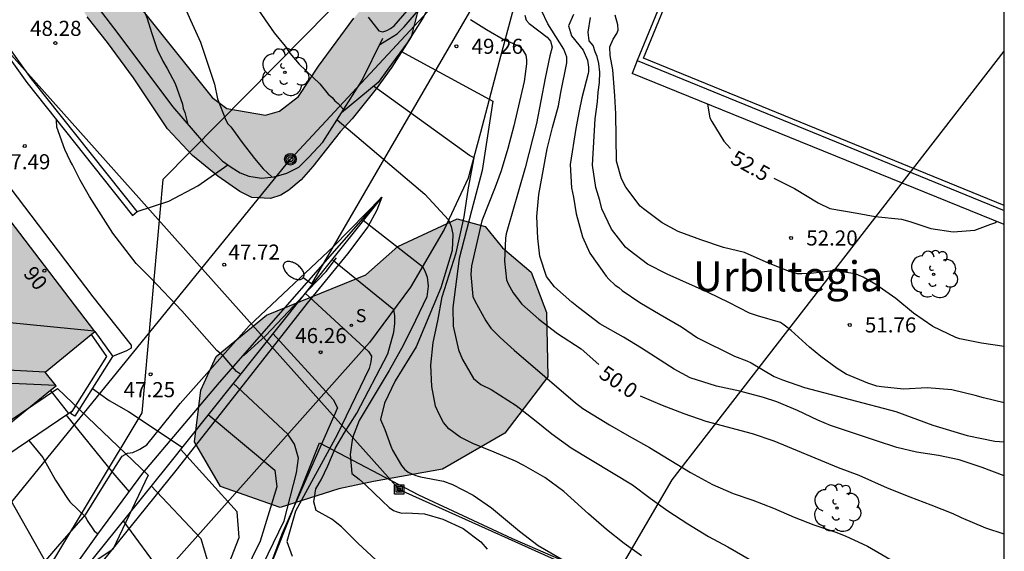
# Model space of a CAD drawing. Units: millimetres. Extents: x 579244 to 579594, y 4794790 to 4795041.
# Drawn here: x 579545 to 579594, y 4794988 to 4795014 of the extents above; entities that cross this region are included whole.
import ezdxf
from ezdxf.enums import TextEntityAlignment as Align

# ---------------------------------------------------------------- set-up
doc = ezdxf.new("R2010")
doc.units = ezdxf.units.MM
for name, color, linetype in [('010106', 9, 'Continuous'), ('020104', 34, 'Continuous'), ('020204', 9, 'Continuous'), ('020307', 24, 'Continuous'), ('020308', 9, 'Continuous'), ('060106', 9, 'BARANDILLA'), ('060134', 9, 'Continuous'), ('070101', 9, 'ALAMBRADA'), ('070105', 6, 'Continuous'), ('080109', 9, 'Continuous'), ('080202', 9, 'Continuous'), ('080304', 9, 'Continuous'), ('080308', 9, 'Continuous'), ('090216', 9, 'Continuous'), ('090217', 9, 'Continuous'), ('100106', 63, 'Continuous'), ('100202', 3, 'Continuous'), ('130101', 9, 'Continuous'), ('210204', 9, 'Continuous'), ('210304', 9, 'Continuous'), ('220104', 9, 'LINEA_ELECTRICA'), ('240103', 9, 'LINEA_TELEFONICA'), ('250202', 9, 'Continuous'), ('990501', 21, 'Continuous'), ('990504', 63, 'Continuous')]:
    doc.layers.add(name, color=color, linetype=linetype)
for name, color, linetype, lineweight in [('020105', 24, 'Continuous', 30), ('080111', 7, 'Continuous', 30), ('200104', 5, 'Continuous', 30)]:
    doc.layers.add(name, color=color, linetype=linetype, lineweight=lineweight)
doc.styles.add('ARIAL', font='ARIAL.TTF', dxfattribs={"height": 1})
doc.styles.add('ARIALI', font='ARIALI.TTF', dxfattribs={"height": 1})
doc.styles.add('ROMANS', font='romans__.ttf', dxfattribs={"height": 1})
doc.linetypes.add('ALAMBRADA', pattern='A,1,[203,DONOSTI.shx,S=0.1,R=0,X=0,Y=0],1', length=2)
doc.linetypes.add('BARANDILLA', pattern='A,1,[201,DONOSTI.shx,S=0.1,R=0,X=0,Y=0],1', length=2)
doc.linetypes.add('LINEA_ELECTRICA', pattern='A,7.5,-0.3,["E",Standard,S=0.25,R=0,X=-0.1,Y=-0.1],-0.3', length=8.1)
doc.linetypes.add('LINEA_TELEFONICA', pattern='A,7.5,-0.3,["T",Standard,S=0.25,R=0,X=-0.1,Y=-0.1],-0.3', length=8.1)

# ---------------------------------------------------------------- blocks, each defined once
blk = doc.blocks.new('ARBOL')
blk.add_circle((0, 0), 0.0587)
for centre, radius, start, end in [((-0.28, 0.855), 0.3, 359.2878, 173.6078), ((0.097, 0.97), 0.21, 23.1565, 160.4665), ((0.438, 0.881), 0.24, 301.578, 139.328), ((-0.564, 0.381), 0.532, 92.28, 254.58), ((0.656, 0.288), 0.443, 319.8556, 114.7656), ((-0.091, 0.321), 0.12, 119.14, 310.56), ((0.819, -0.249), 0.383, 235.5275, 62.0275), ((-0.556, -0.339), 0.555, 142.64, 266.54), ((-0.039, -0.384), 0.21, 189.64, 323.88), ((-0.301, -0.676), 0.45, 213.78, 295.32), ((0.299, -0.624), 0.532, 224.67, 0.24)]:
    blk.add_arc(centre, radius, start, end)
blk = doc.blocks.new('BloquePortal')
blk.add_circle((0, 0), 0.075)
at = {"flags": 5}
blk.add_attdef('INDICE', text='', height=0.75, dxfattribs=at).set_placement((0, 0), align=Align.MIDDLE_CENTER)
blk = doc.blocks.new('FAREDI')
blk.add_line((0, 0), (0.5, 0))
blk.add_lwpolyline([(0.5, 0, 0.159986), (0.538, -0.117, 0.106322), (0.675, -0.238, 0.071006), (0.858, -0.309, 0.057309), (1.099, -0.337, 0.057309), (1.339, -0.309, 0.071006), (1.522, -0.238, 0.106322), (1.659, -0.117, 0.159986), (1.697, 0, 0.159986), (1.659, 0.117, 0.106322), (1.522, 0.238, 0.071006), (1.339, 0.309, 0.057309), (1.099, 0.337, 0.057309), (0.858, 0.309, 0.071006), (0.675, 0.238, 0.106322), (0.538, 0.117, 0.159986)], format="xyb", close=True)
blk = doc.blocks.new('COTAPU')
blk.add_circle((0, 0), 0.075)
blk = doc.blocks.new('POSTEH')
for points in [[(-0.23, 0.23), (0.23, 0.23), (0.23, -0.23), (-0.23, -0.23), (-0.23, 0.23)], [(-0.145, 0.145), (0.145, 0.145), (0.145, -0.145), (-0.145, -0.145), (-0.145, 0.145)], [(-0.065, 0.065), (0.065, 0.065), (0.065, -0.065), (-0.065, -0.065), (-0.065, 0.065)]]:
    blk.add_lwpolyline(points)
blk = doc.blocks.new('SANEA')
blk.add_circle((0, 0), 0.055)
blk = doc.blocks.new('POSTEM')
for radius in [0.29, 0.21, 0.12]:
    blk.add_circle((0, 0), radius)

msp = doc.modelspace()

# ---------------------------------------------------------------- hatches: boundary and pattern name
at = {"layer": '990501'}
msp.add_hatch(color=256, dxfattribs=at).paths.add_polyline_path([(579537.631, 4795013.497), (579529.732, 4795007.383), (579541.984, 4794991.652), (579547.145, 4794995.85), (579546.597, 4794996.524), (579549.069, 4794998.553)])
at = {"layer": '990504'}
for points in [[(579550.364, 4795015.886), (579554.897, 4795010.185), (579555.634, 4795009.641), (579557.541, 4795009.302), (579558.25, 4795009.511), (579559.187, 4795010.235), (579560.186, 4795011.744), (579561.942, 4795014.125), (579563.302, 4795015.868), (579563.746, 4795016.763), (579563.649, 4795017.438), (579563.126, 4795018.227), (579561.785, 4795019.135), (579560.757, 4795019.95), (579559.82, 4795020.945), (579558.897, 4795022.254), (579558.019, 4795023.72), (579556.363, 4795026.302), (579555.272, 4795027.657), (579554.382, 4795028.843), (579553.795, 4795030.116), (579553.665, 4795030.846), (579553.893, 4795031.317), (579554.468, 4795031.717), (579555.298, 4795031.521), (579556.312, 4795030.29), (579558.39, 4795027.131), (579560.893, 4795023.453), (579563.01, 4795021.025), (579563.889, 4795019.783), (579564.632, 4795018.33), (579565.177, 4795017.461), (579565.449, 4795016.269), (579565.365, 4795015.472), (579564.778, 4795013.207), (579563.824, 4795011.698), (579563.053, 4795010.613), (579561.853, 4795009.128), (579561.253, 4795008.48), (579559.905, 4795006.748), (579559.317, 4795006.09), (579558.707, 4795005.566), (579558.301, 4795005.333), (579557.795, 4795005.156), (579556.874, 4795005.207), (579556.27, 4795005.515), (579555.174, 4795006.263), (579553.923, 4795007.305), (579552.685, 4795008.627), (579550.995, 4795011.165), (579549.704, 4795012.915), (579548.69, 4795014.19), (579548.257, 4795014.867), (579548.117, 4795015.845), (579548.347, 4795016.596), (579548.765, 4795016.953), (579549.159, 4795017.096), (579549.641, 4795016.969), (579549.998, 4795016.585)], [(579569.317, 4795002.706), (579570.739, 4795001.493), (579571.515, 4794999.494), (579571.569, 4794996.295), (579569.443, 4794993.488), (579566.346, 4794991.702), (579562.919, 4794991.086), (579561.186, 4794990.722), (579558.283, 4794989.8), (579555.318, 4794990.836), (579554.016, 4794993.065), (579554.334, 4794995.621), (579555.097, 4794997.309), (579557.594, 4794999.361), (579562.536, 4795001.359), (579564.126, 4795002.778), (579567.07, 4795004.151), (579568.459, 4795003.765)]]:
    msp.add_hatch(color=256, dxfattribs=at).paths.add_polyline_path(points)

# ---------------------------------------------------------------- linework, layer by layer
msp.add_polyline3d([(579522.624, 4795040.262, 0), (579522.505, 4795039.411, 0), (579518.219, 4795037.48, 0), (579515.141, 4795036.575, 0), (579511.58, 4795031.083, 0), (579524.476, 4795015.283, 0), (579532.075, 4795020.628, 0), (579537.961, 4795017.637, 0), (579537.23, 4795013.252, 0), (579529.051, 4795005.752, 0), (579534.306, 4794998.713, 0), (579536.091, 4794999.209, 0), (579537.677, 4794997.821, 0), (579536.224, 4794995.637, 0), (579540.1, 4794990.898, 0), (579547.209, 4794995.703, 0), (579551.714, 4794991.398, 0), (579549.967, 4794987.704, 0), (579546.688, 4794985.531, 0), (579550.957, 4794980.613, 0), (579554.192, 4794972.728, 0), (579549.86, 4794959.233, 0)])
at = {"layer": '010106', "flags": 128}
msp.add_lwpolyline([(579244.255, 4794790.275), (579594.245, 4794790.268), (579594.251, 4795040.26), (579244.261, 4795040.268)], close=True, dxfattribs=at)
at = {"layer": '020104', "flags": 128}
for points, elevation in [([(579552.344, 4795018.482), (579552.596, 4795017.465), (579552.618, 4795017.224), (579552.8, 4795016.603), (579553.364, 4795015.092), (579553.819, 4795014.025), (579554.312, 4795012.933), (579555.021, 4795010.839), (579555.164, 4795010.117), (579555.569, 4795009.05), (579555.681, 4795008.872), (579555.818, 4795008.719), (579556.39, 4795007.941), (579557, 4795007.151), (579557.437, 4795006.627), (579557.862, 4795006.229)], 49.5), ([(579550.48, 4795017.071), (579550.901, 4795016.119), (579551.234, 4795015.299), (579551.408, 4795014.767), (579551.672, 4795014.116), (579551.881, 4795013.407), (579552.164, 4795012.567), (579552.446, 4795011.991), (579552.667, 4795011.629), (579553.064, 4795010.885), (579553.416, 4795009.844), (579553.459, 4795009.63), (579553.532, 4795009.433), (579553.687, 4795008.847)], 49), ([(579562.649, 4795014.178), (579563.171, 4795013.502), (579563.373, 4795013.446), (579563.575, 4795013.517), (579563.762, 4795013.621), (579563.943, 4795013.754), (579564.796, 4795014.743)], 50.5), ([(579594.25, 4794991.368), (579593.146, 4794991.775), (579592, 4794992.155), (579590.988, 4794992.376), (579589.896, 4794992.549), (579588.907, 4794992.778), (579587.895, 4794993.101), (579585.619, 4794993.877), (579584.987, 4794994.143), (579583.976, 4794994.617), (579582.949, 4794995.043), (579582.293, 4794995.27), (579581.115, 4794995.586), (579579.96, 4794995.824), (579578.648, 4794996.237), (579577.851, 4794996.678), (579576.234, 4794997.718), (579575.334, 4794998.263), (579574.158, 4794998.928), (579573.094, 4794999.735), (579572.763, 4795000.007), (579571.897, 4795000.773), (579571.512, 4795001.275), (579571.18, 4795002.299), (579571.082, 4795003.187), (579571.026, 4795004.272), (579571.129, 4795005.365), (579571.334, 4795006.528), (579571.548, 4795007.628), (579571.808, 4795008.695), (579572.108, 4795009.763), (579572.216, 4795010.427), (579572.521, 4795011.903), (579572.509, 4795012.187), (579572.362, 4795012.58), (579571.58, 4795013.838), (579571.257, 4795014.505)], 50.5), ([(579572.842, 4795014.305), (579572.597, 4795013.754), (579572.744, 4795013.25), (579573.331, 4795012.538), (579573.552, 4795012.033), (579573.6, 4795011.689), (579573.6, 4795011.482), (579573.576, 4795011.368), (579573.268, 4795010.167), (579573.129, 4795009.526), (579572.972, 4795008.648), (579572.691, 4795006.852), (579572.755, 4795005.687), (579572.847, 4795005.227), (579572.976, 4795004.402), (579573.3, 4795003.259), (579573.667, 4795002.449), (579574.467, 4795001.303), (579574.601, 4795001.143), (579574.916, 4795000.856), (579575.097, 4795000.736), (579575.271, 4795000.592), (579576.138, 4794999.992), (579577.156, 4794999.383), (579578.221, 4794998.774), (579579.002, 4794998.23), (579580.841, 4794997.315), (579581.458, 4794997.081), (579581.671, 4794996.985), (579582.815, 4794996.312), (579583.226, 4794996.135), (579584.317, 4794995.763), (579588.864, 4794994.568), (579590.697, 4794993.891), (579592.413, 4794993.38), (579593.773, 4794993.094), (579594.25, 4794993.055)], 51), ([(579594.25, 4794997.8), (579593.124, 4794997.962), (579592.048, 4794998.175), (579591.835, 4794998.24), (579590.698, 4794998.794), (579589.744, 4794999.45), (579588.861, 4795000.185), (579587.876, 4795000.881), (579587.244, 4795001.241), (579587.047, 4795001.338), (579586.85, 4795001.41), (579585.955, 4795001.551), (579585.726, 4795001.56), (579584.64, 4795001.433), (579584.196, 4795001.42), (579583.974, 4795001.421), (579583.531, 4795001.543), (579582.425, 4795001.994), (579581.343, 4795002.469), (579580.299, 4795002.729), (579579.177, 4795003.101), (579578.055, 4795003.513), (579577.257, 4795003.946), (579576.319, 4795004.641), (579576.154, 4795004.785), (579575.455, 4795005.724), (579575.228, 4795006.13), (579574.982, 4795007.011), (579574.947, 4795009.371), (579574.898, 4795010.266), (579574.8, 4795011.551), (579574.677, 4795012.263), (579574.653, 4795012.699), (579574.824, 4795013.089), (579574.996, 4795013.364), (579575.069, 4795013.525), (579575.045, 4795013.8), (579574.922, 4795014.282)], 52), ([(579567.727, 4795014.054), (579568.521, 4795013.568), (579569.444, 4795013.034), (579569.783, 4795012.905), (579570.174, 4795012.716), (579570.3, 4795012.584), (579570.389, 4795012.457), (579570.478, 4795012.285), (579570.508, 4795012.055), (579570.514, 4795011.849), (579570.398, 4795010.978), (579569.892, 4795008.771), (579569.583, 4795007.649), (579569.251, 4795006.534), (579568.96, 4795005.72), (579568.3, 4795004.045), (579567.786, 4795001.807), (579567.743, 4795001.387), (579567.855, 4795000.285), (579567.941, 4795000.063), (579568.496, 4794999.069), (579568.735, 4794998.707), (579569.2, 4794998.24), (579569.909, 4794997.612), (579572.952, 4794994.991), (579573.307, 4794994.719), (579574.632, 4794993.911), (579575.618, 4794993.334), (579576.621, 4794992.78), (579578.656, 4794991.531), (579579.761, 4794990.938), (579580.78, 4794990.495), (579581.76, 4794990.156), (579582.779, 4794989.761), (579583.806, 4794989.31), (579584.786, 4794988.932), (579585.885, 4794988.56), (579586.351, 4794988.375), (579587.449, 4794987.876), (579590.108, 4794986.33)], 49.5), ([(579594.25, 4794994.997), (579593.209, 4794995.245), (579592.806, 4794995.366), (579591.643, 4794995.651), (579590.424, 4794995.746), (579589.243, 4794995.683), (579588.143, 4794995.793), (579587.914, 4794995.834), (579587.463, 4794995.98), (579586.389, 4794996.431), (579585.947, 4794996.703), (579585.135, 4794997.302), (579584.568, 4794997.766), (579583.654, 4794998.596), (579583.315, 4794998.867), (579583.126, 4794998.987), (579581.995, 4794999.32), (579581.585, 4794999.465), (579580.566, 4794999.987), (579579.54, 4795000.485), (579577.494, 4795001.393), (579576.523, 4795001.899), (579575.609, 4795002.594), (579575.435, 4795002.746), (579574.728, 4795003.63), (579574.26, 4795004.647), (579574.152, 4795005.067), (579573.951, 4795005.71), (579573.792, 4795006.813), (579573.919, 4795009.118), (579574.041, 4795009.967), (579574.066, 4795010.449), (579574.139, 4795010.931), (579574.163, 4795011.436), (579574.114, 4795011.872), (579574.017, 4795012.217), (579573.919, 4795012.446), (579573.821, 4795012.768), (579573.625, 4795012.997), (579573.576, 4795013.433), (579573.686, 4795014.155)], 51.5), ([(579564.269, 4795012.481), (579568.833, 4795010.008), (579568.312, 4795006.553), (579567.776, 4795004.54), (579567.171, 4795002.175), (579566.855, 4794999.743), (579566.876, 4794998.813), (579567.135, 4794997.632), (579567.337, 4794997.146), (579567.883, 4794996.213), (579568.248, 4794995.909), (579568.754, 4794995.666), (579570.004, 4794994.871), (579570.918, 4794994.16), (579571.777, 4794993.45), (579572.731, 4794992.762), (579575.776, 4794990.912), (579576.651, 4794990.256), (579577.542, 4794989.625), (579578.528, 4794988.984), (579579.554, 4794988.344), (579580.509, 4794987.83), (579582.442, 4794986.732)], 49), ([(579576.228, 4794987.392), (579575.361, 4794988.007), (579574.486, 4794988.702), (579573.589, 4794989.485), (579572.376, 4794990.586), (579571.422, 4794991.289), (579570.38, 4794991.882), (579569.962, 4794992.091), (579568.911, 4794992.55), (579567.845, 4794992.977), (579567.213, 4794993.298), (579566.661, 4794993.697), (579566.386, 4794994.024), (579566.167, 4794994.43), (579565.996, 4794994.827), (579565.815, 4794995.812), (579565.764, 4794996.871), (579565.873, 4794997.991), (579566.11, 4794999.078), (579566.316, 4795000.262), (579567.015, 4795002.465), (579567.42, 4795004.256), (579567.629, 4795005.695), (579567.911, 4795007.176), (579567.68, 4795007.297), (579562.908, 4795010.74)], 48.5), ([(579561.111, 4795009.08), (579565.459, 4795005.382), (579566.641, 4795004.091), (579566.773, 4795003.773), (579566.86, 4795003.389), (579566.817, 4795002.579), (579566.257, 4795000.711), (579565.037, 4794997.777), (579563.992, 4794996.09), (579563.466, 4794994.974), (579563.264, 4794994.175), (579563.475, 4794993.671), (579563.77, 4794992.837), (579563.856, 4794992.64), (579564.301, 4794991.876), (579564.458, 4794991.693), (579564.632, 4794991.557), (579564.821, 4794991.461), (579565.011, 4794991.388), (579565.24, 4794991.324), (579566.395, 4794991.101), (579566.838, 4794990.94), (579567.856, 4794990.41), (579568.771, 4794989.778), (579570.173, 4794988.62), (579571.087, 4794987.901), (579572.35, 4794987.18)], 48), ([(579551.171, 4795004.509), (579552.749, 4795005.034), (579554.193, 4795005.792), (579555.672, 4795006.83)], 48), ([(579563.05, 4794987.179), (579562.129, 4794988.025), (579561.319, 4794988.823), (579561.004, 4794989.078), (579560.839, 4794989.206), (579560.065, 4794989.647), (579559.947, 4794990.077), (579560.051, 4794990.72), (579560.312, 4794991.166), (579560.641, 4794991.867), (579561.004, 4794992.728), (579561.461, 4794993.492), (579562.082, 4794994.478), (579563.623, 4794997.441), (579563.915, 4794998.508), (579563.969, 4794998.935), (579563.969, 4794999.341), (579563.915, 4794999.623), (579560.844, 4795002.118)], 47), ([(579559.519, 4795000.456), (579562.656, 4794997.545), (579562.82, 4794997.322), (579562.787, 4794997.03), (579562.689, 4794996.701), (579561.108, 4794993.4), (579559.044, 4794989.61), (579558.61, 4794988.109), (579558.867, 4794987.369)], 46.5), ([(579557.914, 4794998.443), (579560.904, 4794995.164), (579561.123, 4794994.745), (579558.358, 4794988.464), (579557.762, 4794986.868)], 46), ([(579548.945, 4794995.713), (579549.784, 4794995.118), (579550.747, 4794994.565), (579553.408, 4794992.793)], 47), ([(579556.885, 4794985.853), (579558.469, 4794989.122), (579559.082, 4794991.512), (579559.18, 4794992.246), (579558.984, 4794992.935), (579558.659, 4794993.445), (579555.944, 4794995.974)], 45.5), ([(579547.651, 4794994.386), (579549.964, 4794991.511), (579550.782, 4794990.577)], 46.5), ([(579545.793, 4794993.126), (579546.481, 4794992.272), (579547.115, 4794991.159), (579547.703, 4794990.236), (579547.829, 4794990.077), (579548.6, 4794989.327), (579548.686, 4794989.144), (579549.039, 4794988.627), (579549.224, 4794988.477)], 46), ([(579555.051, 4794985.233), (579556.242, 4794988.298), (579556.144, 4794989.584), (579553.325, 4794992.688)], 44.5), ([(579543.919, 4794991.855), (579546.611, 4794987.094), (579547.527, 4794986.105)], 45.5), ([(579551.867, 4794990.867), (579554.333, 4794988.252), (579554.627, 4794987.242)], 44), ([(579552.452, 4794986.457), (579550.484, 4794989.148)], 43.5)]:
    msp.add_lwpolyline(points, dxfattribs=dict(at, elevation=elevation))
at = {"layer": '020105', "flags": 128}
for points, elevation in [([(579554.095, 4795019.807), (579555.08, 4795018.361), (579555.209, 4795018.114), (579555.282, 4795017.925), (579555.393, 4795017.736), (579555.705, 4795017.092), (579556.22, 4795015.994), (579556.774, 4795015.121), (579557.052, 4795014.741), (579557.978, 4795013.393), (579558.517, 4795012.728), (579558.757, 4795012.386), (579559.222, 4795011.835), (579560.246, 4795010.863), (579560.654, 4795010.349), (579560.859, 4795010.178), (579560.99, 4795010.025), (579561.157, 4795009.892), (579561.427, 4795009.579)], 50), ([(579563.225, 4795012.817), (579564.084, 4795013.342), (579564.444, 4795013.701), (579565.253, 4795014.636)], 50), ([(579570.425, 4795014.272), (579570.499, 4795014.035), (579570.646, 4795013.863), (579571.544, 4795013.185), (579571.7, 4795012.981), (579571.787, 4795012.68), (579571.674, 4795012.261), (579571.444, 4795011.146), (579571.017, 4795008.891), (579570.44, 4795006.692), (579569.507, 4795003.403), (579569.474, 4795003.182), (579569.427, 4795002.041), (579569.524, 4795001.122), (579569.61, 4795000.915), (579569.852, 4795000.47), (579570.283, 4794999.897), (579571.126, 4794999.154), (579572.056, 4794998.451), (579573.223, 4794997.683), (579574.109, 4794996.901)], 50), ([(579579.511, 4795009.856), (579579.621, 4795009.166), (579579.715, 4795008.983), (579580.319, 4795008.013), (579580.645, 4795007.65)], 52.5), ([(579556.299, 4794996.418), (579556.108, 4794996.563), (579555.45, 4794997.33), (579555.135, 4794997.601), (579553.398, 4794999.577), (579551.888, 4795001.164), (579551.124, 4795001.922), (579549.97, 4795003.434), (579548.803, 4795005.255), (579548.332, 4795006.069), (579547.962, 4795006.832), (579547.838, 4795007.035), (579547.579, 4795007.594), (579547.187, 4795008.699), (579547.17, 4795009.062)], 47.5), ([(579582.794, 4795006.171), (579583.828, 4795005.661), (579585.004, 4795004.948), (579585.58, 4795004.659), (579586.941, 4795004.436), (579587.835, 4795004.263), (579589.149, 4795004.128), (579589.552, 4795004.022), (579590.604, 4795003.675), (579591.712, 4795003.509), (579592.781, 4795003.581), (579593.583, 4795003.877), (579593.774, 4795003.955), (579593.882, 4795004.02)], 52.5), ([(579562.406, 4795004.077), (579565.348, 4795001.773), (579565.47, 4795001.57), (579565.58, 4795001.252), (579565.634, 4795000.803), (579565.566, 4795000.272), (579565.007, 4794999.093), (579564.384, 4794997.85), (579563.696, 4794996.608), (579562.193, 4794994.125), (579561.863, 4794993.265), (579561.757, 4794992.433), (579561.836, 4794991.481), (579562.199, 4794991.201), (579562.537, 4794990.906), (579563.339, 4794990.116), (579563.693, 4794989.789), (579563.898, 4794989.645), (579564.096, 4794989.573), (579564.325, 4794989.516), (579564.555, 4794989.522), (579565.442, 4794989.476), (579566.351, 4794989.217), (579567.362, 4794988.751), (579568.253, 4794988.079), (579568.566, 4794987.727)], 47.5), ([(579594.25, 4794988.469), (579593.34, 4794988.764), (579592.116, 4794989.279), (579591.705, 4794989.472), (579590.623, 4794989.915), (579589.572, 4794990.302), (579588.45, 4794990.761), (579587.036, 4794991.388), (579586.009, 4794991.767), (579582.81, 4794993.096), (579581.743, 4794993.459), (579579.433, 4794994.061), (579578.343, 4794994.448), (579577.268, 4794994.867), (579576.179, 4794995.33)], 50), ([(579554.707, 4794994.422), (579558.005, 4794991.65), (579558.103, 4794990.823), (579557.283, 4794988.126), (579555.707, 4794984.907), (579555.276, 4794983.63), (579554.974, 4794982.511), (579554.833, 4794981.359), (579555.014, 4794980.428), (579555.237, 4794979.449), (579555.856, 4794978.494), (579556.5, 4794977.547), (579557.206, 4794976.576), (579557.67, 4794976.019), (579558.606, 4794975.086), (579560.039, 4794973.793)], 45)]:
    msp.add_lwpolyline(points, dxfattribs=dict(at, elevation=elevation))
at = {"layer": '060106'}
for points in [[(579559.388, 4795000.293, 48.536), (579559.683, 4795000.612, 48.537), (579560.553, 4795001.537, 48.537), (579561.08, 4795002.203, 48.538)], [(579556.462, 4794997.339, 48.519), (579557.541, 4794998.337, 48.531), (579558.698, 4794999.543, 48.536), (579559.388, 4795000.293, 48.536)]]:
    msp.add_polyline3d(points, dxfattribs=at)
at = {"layer": '060134'}
for points in [[(579581.611, 4795040.261, 53.927), (579581.456, 4795040.138, 53.901), (579579.334, 4795038.287, 53.574), (579578.025, 4795037.061, 53.274), (579576.98, 4795035.791, 53.025), (579575.906, 4795034.364, 52.82), (579574.975, 4795032.644, 52.555), (579574.212, 4795030.672, 52.287), (579573.429, 4795028.105, 51.84), (579572.752, 4795025.563, 51.497), (579571.438, 4795020.44, 50.789), (579570.223, 4795015.936, 50.102), (579569.159, 4795011.972, 49.404), (579568.22, 4795008.443, 48.728), (579567.612, 4795006.178, 48.398), (579566.42, 4795003.616, 47.962), (579564.749, 4795000.742, 47.349), (579562.709, 4794998.005, 46.628), (579550.18, 4794983.898, 42.904), (579544.745, 4794974.579, 41.49), (579540.78, 4794969.171, 40.668), (579536.335, 4794963.545, 39.294), (579531.488, 4794958.032, 38.156)], [(579568.739, 4795023.041, 50.912), (579568.258, 4795021.159, 50.597), (579567.36, 4795018.453, 50.231), (579566.401, 4795016.248, 49.828), (579565.411, 4795014.216, 49.358), (579564.581, 4795012.905, 49.109), (579563.619, 4795011.597, 48.778), (579563.137, 4795010.932, 48.651), (579561.326, 4795009.419, 48.365)], [(579541.123, 4795010.589, 47.31), (579548.962, 4795000.266, 47.353), (579550.867, 4794997.861, 47.409), (579550.875, 4794997.718, 47.356), (579550.639, 4794997.581, 47.358), (579549.953, 4794997.295, 47.337)], [(579563.327, 4795005.232, 47.822), (579563.07, 4795004.582, 47.675), (579562.634, 4795003.745, 47.579), (579561.619, 4795002.409, 47.173), (579559.624, 4794999.95, 46.513), (579556.432, 4794995.889, 45.529), (579553.089, 4794991.64, 44.21), (579547.269, 4794984.404, 42.477), (579542.261, 4794976.468, 41.406), (579538.296, 4794971.06, 40.584), (579533.851, 4794965.434, 39.21), (579529.004, 4794959.921, 38.072), (579516.028, 4794946.951, 34.871), (579509.879, 4794940.911, 33.608), (579493.936, 4794926.754, 29.499)], [(579539.283, 4794984.75, 44.855), (579540.165, 4794983.708, 44.855), (579540.814, 4794983.5, 44.853), (579541.368, 4794983.5, 44.877), (579542.159, 4794983.595, 44.976), (579542.903, 4794983.794, 45.035), (579543.648, 4794984.125, 45.077), (579544.13, 4794984.5, 45.149), (579544.628, 4794985.08, 45.243), (579545.283, 4794985.651, 45.316), (579546.037, 4794986.457, 45.492), (579547.224, 4794987.855, 45.581), (579548.599, 4794989.425, 45.978), (579550.09, 4794991.826, 46.538), (579550.419, 4794992.344, 46.622), (579550.684, 4794992.494, 46.761), (579550.961, 4794992.527, 46.797), (579551.232, 4794992.657, 46.787), (579551.302, 4794992.698, 46.797), (579551.658, 4794992.908, 46.88), (579553.301, 4794994.965, 47.189), (579556.733, 4794998.819, 47.493), (579560.919, 4795002.768, 47.753), (579563.327, 4795005.232, 47.822)]]:
    msp.add_polyline3d(points, dxfattribs=at)
at = {"layer": '070101'}
msp.add_polyline3d([(579472.476, 4794906.113, 25.367), (579481.231, 4794910.301, 26.961), (579485.585, 4794912.445, 27.987), (579490.966, 4794915.575, 29.87), (579495.003, 4794918.382, 30.464), (579499.595, 4794923.401, 31.644), (579507.171, 4794931.358, 33.292), (579509.005, 4794933.147, 33.741), (579518.868, 4794941.144, 35.546), (579529.098, 4794949.797, 37.638), (579538.734, 4794959.127, 40.742), (579543.143, 4794963.85, 41.931), (579544.749, 4794965.772, 42.234), (579548.904, 4794971.749, 43.579), (579553.628, 4794977.821, 45.114), (579555.944, 4794982.24, 46.086), (579557.402, 4794985.874, 47.043), (579558.107, 4794987.677, 47.086), (579560.233, 4794993.007, 47.495), (579565.154, 4794990.425, 47.758), (579569.801, 4794988.246, 47.94), (579578.304, 4794984.546, 48.349), (579582.862, 4794982.375, 48.45)], dxfattribs=at)
at = {"layer": '070105'}
for points in [[(579523.957, 4795040.262, 48.694), (579542.986, 4795014.685, 48.543), (579545.688, 4795010.927, 48.543), (579550.936, 4795004.322, 48.512), (579551.171, 4795004.509, 48.512), (579545.927, 4795011.108, 48.543), (579543.228, 4795014.862, 48.543), (579533.251, 4795028.272, 48.622)], [(579594.25, 4795004.805, 55.609), (579576.319, 4795012.142, 55.581), (579580.327, 4795021.913, 55.576)], [(579548.476, 4795015.659, 48.367), (579550.216, 4795013.368, 48.305), (579552.926, 4795009.73, 48.145), (579554.46, 4795007.95, 48.048), (579555.388, 4795007.028, 48.027), (579555.834, 4795006.717, 48.007), (579556.296, 4795006.432, 47.997), (579556.723, 4795006.268, 47.986), (579557.344, 4795006.179, 47.989), (579557.972, 4795006.239, 47.991), (579558.612, 4795006.423, 47.991), (579559.21, 4795006.712, 48.026), (579559.703, 4795007.213, 48.044), (579560.4, 4795007.959, 48.173), (579561.326, 4795009.419, 48.365)], [(579561.326, 4795009.419, 48.365), (579562.336, 4795011.012, 48.575), (579563.38, 4795013.132, 49.056)], [(579576.018, 4795012.016, 55.581), (579594.25, 4795004.556, 55.61)], [(579559.388, 4795000.293, 46.484), (579552.591, 4794991.768, 44.176), (579543.454, 4794980.407, 42.405), (579549.216, 4794988.465, 46.073), (579551.46, 4794991.492, 46.695), (579555.267, 4794996.01, 47.278), (579563.327, 4795005.232, 47.822)], [(579563.327, 4795005.232, 47.822), (579559.388, 4795000.293, 46.484)], [(579548.887, 4794998.403, 47.971), (579549.656, 4794997.295, 47.993), (579547.922, 4794994.57, 46.666)], [(579549.069, 4794998.553, 47.972), (579549.956, 4794997.301, 47.993)], [(579549.953, 4794997.295, 47.988), (579548.067, 4794994.333, 46.616), (579547.856, 4794994.467, 46.616), (579547.922, 4794994.57, 46.666)], [(579549.956, 4794997.301, 47.99), (579549.953, 4794997.295, 47.988)], [(579547.773, 4794994.469, 46.55), (579546.867, 4794995.623, 46.644)], [(579547.773, 4794994.469, 46.55), (579542.168, 4794990.668, 45.008)], [(579547.922, 4794994.57, 46.591), (579547.773, 4794994.469, 46.55)]]:
    msp.add_polyline3d(points, dxfattribs=at)
at = {"layer": '080109'}
for points in [[(579542.481, 4794999.229, 58.701), (579549.056, 4794998.57, 57.025)], [(579542.251, 4794996.766, 58.143), (579546.61, 4794996.534, 56.695)], [(579542.763, 4794996.081, 58.066), (579547.125, 4794995.875, 56.972)]]:
    msp.add_polyline3d(points, dxfattribs=at)
at = {"layer": '080111'}
for points in [[(579549.069, 4794998.553, 47.967), (579543.35, 4795006.025, 47.691)], [(579535.48, 4795000.002, 45.117), (579541.984, 4794991.652, 44.771), (579546.867, 4794995.623, 46.633)], [(579546.867, 4794995.623, 46.633), (579547.145, 4794995.85, 46.74), (579546.597, 4794996.524, 46.742), (579548.887, 4794998.403, 47.876)], [(579548.887, 4794998.403, 47.876), (579549.069, 4794998.553, 47.967)]]:
    msp.add_polyline3d(points, dxfattribs=at)
at = {"layer": '100106', "elevation": 50.288, "flags": 128}
for points in [[(579550.364, 4795015.886), (579554.897, 4795010.185), (579555.634, 4795009.641), (579557.541, 4795009.302), (579558.25, 4795009.511), (579559.187, 4795010.235), (579560.186, 4795011.744), (579561.942, 4795014.125)], [(579565.365, 4795015.472), (579564.778, 4795013.207), (579563.824, 4795011.698), (579563.053, 4795010.613), (579561.853, 4795009.128), (579561.253, 4795008.48), (579559.905, 4795006.748), (579559.317, 4795006.09), (579558.707, 4795005.566), (579558.301, 4795005.333), (579557.795, 4795005.156), (579556.874, 4795005.207), (579556.27, 4795005.515), (579555.174, 4795006.263), (579553.923, 4795007.305), (579552.685, 4795008.627), (579550.995, 4795011.165), (579549.704, 4795012.915), (579548.69, 4795014.19)]]:
    msp.add_lwpolyline(points, dxfattribs=at)
at = {"layer": '100106', "elevation": 51.168, "flags": 128}
msp.add_lwpolyline([(579569.317, 4795002.706), (579570.739, 4795001.493), (579571.515, 4794999.494), (579571.569, 4794996.295), (579569.443, 4794993.488), (579566.346, 4794991.702), (579562.919, 4794991.086), (579561.186, 4794990.722), (579558.283, 4794989.8), (579555.318, 4794990.836), (579554.016, 4794993.065), (579554.334, 4794995.621), (579555.097, 4794997.309), (579557.594, 4794999.361), (579562.536, 4795001.359), (579564.126, 4795002.778), (579567.07, 4795004.151), (579568.459, 4795003.765)], close=True, dxfattribs=at)
at = {"layer": '130101'}
for points in [[(579559.772, 4795040.261, 0), (579554.085, 4795034.892, 0), (579563.53, 4795017.349, 0), (579552.454, 4795006.1, 0), (579551.399, 4794994.499, 0), (579544.556, 4794983.076, 0), (579542.694, 4794977.957, 0), (579548.28, 4794968.494, 0), (579540.888, 4794955.647, 0), (579537.496, 4794925.057, 0), (579540.486, 4794889.64, 0)], [(579594.249, 4794962.633, 0), (579590.796, 4794961.297, 0), (579568.171, 4794967.677, 0), (579566.43, 4794971.737, 0), (579577.743, 4794991.167, 0), (579594.25, 4795012.48, 0)]]:
    msp.add_polyline3d(points, dxfattribs=at)
at = {"layer": '200104'}
for points in [[(579580.201, 4795022.212, 55.576), (579576.018, 4795012.016, 55.581)], [(579576.018, 4795012.016, 55.581), (579575.757, 4795011.38, 55.581)], [(579594.25, 4795003.871, 52.288), (579575.757, 4795011.38, 52.537)]]:
    msp.add_polyline3d(points, dxfattribs=at)
at = {"layer": '220104'}
for points in [[(579519.996, 4795040.262, 47.367), (579564.187, 4794990.693, 47.811)], [(579586.336, 4795040.261, 54.632), (579573.508, 4795024.499, 52.216), (579559.825, 4795000.915, 47.679)], [(579564.187, 4794990.693, 47.811), (579594.249, 4794977.155, 48.708)]]:
    msp.add_polyline3d(points, dxfattribs=at)
at = {"layer": '240103'}
msp.add_polyline3d([(579536.426, 4794979.607, 43.715), (579558.787, 4795007.113, 49.809), (579589.561, 4795040.261, 55.259)], dxfattribs=at)

# ---------------------------------------------------------------- block references
at = {"layer": '020204', "rotation": 359.9987685839998}
for p in [(579547.109, 4795012.887, 48.281), (579567.035, 4795012.729, 49.264), (579545.588, 4795007.768, 47.487), (579583.661, 4795003.197, 52.201), (579555.498, 4795001.866, 47.722), (579586.574, 4794998.871, 51.756), (579560.283, 4794997.516, 46.257), (579551.836, 4794996.417, 47.254)]:
    msp.add_blockref('COTAPU', p, dxfattribs=at)
at = {"layer": '080202', "rotation": 359.9987685839998}
msp.add_blockref('BloquePortal', (579546.564, 4795001.57), dxfattribs=at)
at = {"layer": '090216', "rotation": 359.9987685839998}
msp.add_blockref('POSTEH', (579564.187, 4794990.693, 47.812), dxfattribs=at)
at = {"layer": '090217', "rotation": 359.9987685839998}
msp.add_blockref('POSTEM', (579558.787, 4795007.114, 49.81), dxfattribs=at)
at = {"layer": '100202', "rotation": 359.9987685839998}
for p in [(579558.508, 4795011.44, 49.864), (579590.739, 4795001.39, 52.373), (579585.935, 4794989.766, 49.576)]:
    msp.add_blockref('ARBOL', p, dxfattribs=at)
at = {"layer": '210204', "rotation": 359.9987685839998}
msp.add_blockref('SANEA', (579561.816, 4794998.854, 46.575), dxfattribs=at)
at = {"layer": '250202', "rotation": 142.9759685709785}
msp.add_blockref('FAREDI', (579559.825, 4795000.915, 47.68), dxfattribs=at)

# ---------------------------------------------------------------- texts
at = {"layer": '020307', "style": 'ARIALI'}
for s, rotation, p in [('52.5', 330.8108, (579580.593, 4795006.943, 52.499)), ('50.0', 325.7078, (579574.055, 4794996.29, 49.999))]:
    msp.add_text(s, height=0.75, rotation=rotation, dxfattribs=at).set_placement(p)
at = {"layer": '020308', "style": 'ARIAL'}
for s, p in [('48.28', (579545.852, 4795013.246, 48.28)), ('49.26', (579567.785, 4795012.354, 49.263)), ('47.49', (579544.303, 4795006.613, 47.486)), ('52.20', (579584.411, 4795002.822, 52.2)), ('47.72', (579555.705, 4795002.119, 47.721)), ('51.76', (579587.324, 4794998.496, 51.755)), ('46.26', (579559.025, 4794997.967, 46.256)), ('47.25', (579550.5, 4794995.278, 47.253))]:
    msp.add_text(s, height=0.75, rotation=359.9988, dxfattribs=at).set_placement(p)
at = {"layer": '080304', "style": 'ARIALI'}
msp.add_text('Urbiltegia', height=1.5, rotation=359.9988, dxfattribs=at).set_placement((579578.786, 4795000.538))
at = {"layer": '080308', "style": 'ARIALI'}
msp.add_text('90', height=0.75, rotation=308.0988, dxfattribs=at).set_placement((579545.481, 4795001.413))
at = {"layer": '210304', "style": 'ROMANS'}
msp.add_text('S', height=0.65, rotation=359.9988, dxfattribs=at).set_placement((579562.03, 4794999.008, 46.574))

doc.saveas('drawing.dxf')
